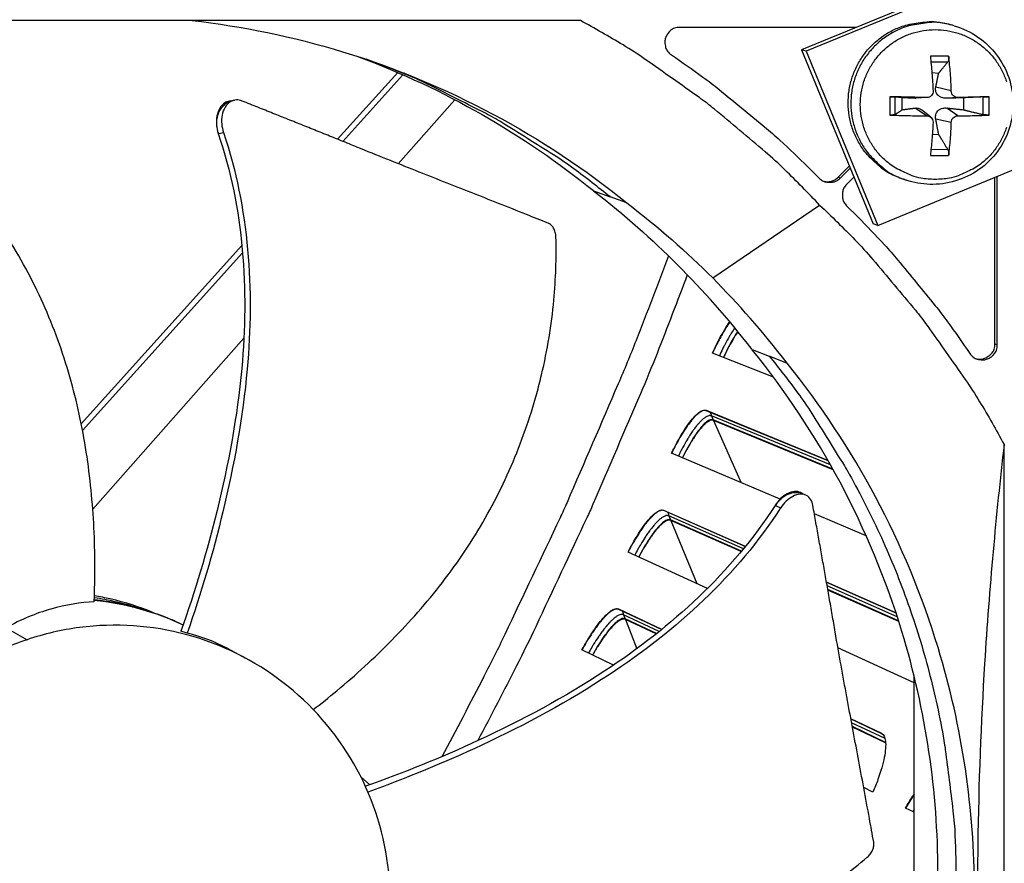
# Model space of a CAD drawing. Units: inches. Extents: x 2 to 86, y 1 to 67.
# Drawn here: x 28.5 to 30.7, y 16.1 to 18 of the extents above; entities that cross this region are included whole.
import ezdxf

# ---------------------------------------------------------------- set-up
doc = ezdxf.new("R2010")
doc.units = ezdxf.units.IN
doc.header["$LTSCALE"] = 4
doc.header["$MEASUREMENT"] = 0
for name, color, linetype in [('Fan', 84, 'Continuous'), ('Visible (ANSI)', 7, 'Continuous'), ('Visible Narrow (ANSI)', 7, 'Continuous')]:
    doc.layers.add(name, color=color, linetype=linetype)

msp = doc.modelspace()

# ---------------------------------------------------------------- linework, layer by layer
msp.add_circle((21.49895, 20.63028), 12.42785)
at = {"layer": 'Fan'}
for p, q in [((31.80158, 18.57419), (30.24346, 17.9339)), ((31.81359, 18.57179), (30.25366, 17.93077)), ((30.41391, 17.54078), (31.97385, 18.18181)), ((29.74782, 17.99967), (27.68824, 17.99967)), ((30.36617, 17.98433), (29.97061, 17.98433)), ((30.58542, 17.98795), (30.57923, 17.98975)), ((30.25366, 17.93077), (30.24346, 17.9339)), ((30.24346, 17.9339), (30.40353, 17.54437)), ((30.25366, 17.93077), (30.41391, 17.54078)), ((30.57286, 17.9197), (30.53189, 17.9197)), ((30.53314, 17.90747), (30.57116, 17.9072)), ((29.33858, 17.88324), (29.20378, 17.73373)), ((29.3502, 17.87819), (29.21562, 17.72893)), ((29.34131, 17.88627), (29.34129, 17.88625)), ((29.35329, 17.88162), (29.35326, 17.88159)), ((30.53528, 17.88318), (30.55066, 17.8819)), ((30.57861, 17.84201), (30.54399, 17.85005)), ((29.47318, 17.82961), (29.47324, 17.82968)), ((30.44124, 17.82905), (30.44124, 17.78808)), ((30.4531, 17.78913), (30.4531, 17.82858)), ((30.46859, 17.79983), (30.46859, 17.82672)), ((30.52302, 17.82701), (30.49763, 17.82541)), ((30.52447, 17.82703), (30.49967, 17.82543)), ((30.59361, 17.82701), (30.56863, 17.82541)), ((30.60584, 17.82672), (30.60584, 17.79983)), ((30.64978, 17.82858), (30.64978, 17.78913)), ((28.96981, 17.8208), (28.97284, 17.82135)), ((29.33979, 17.67893), (29.46665, 17.82223)), ((30.52302, 17.78642), (30.49763, 17.80369)), ((30.53267, 17.78316), (30.51206, 17.79946)), ((30.59361, 17.78642), (30.56863, 17.80369)), ((30.57861, 17.77142), (30.54399, 17.77905)), ((28.93642, 17.74636), (28.93736, 17.74654)), ((28.93736, 17.74654), (28.94814, 17.74861)), ((30.55066, 17.74465), (30.53621, 17.74336)), ((30.53189, 17.69742), (30.57286, 17.69742)), ((30.57116, 17.71051), (30.53328, 17.71021)), ((30.25739, 17.67189), (30.28243, 17.64686)), ((30.32509, 17.64854), (30.35035, 17.67379)), ((30.33007, 17.64686), (30.35228, 17.66908)), ((30.33007, 17.64686), (30.32509, 17.64854)), ((30.36058, 17.64888), (30.34432, 17.63261)), ((30.47783, 17.64208), (30.47172, 17.64411)), ((29.77676, 17.61846), (29.81445, 17.60457)), ((29.85157, 17.5913), (29.81445, 17.60457)), ((30.04423, 17.42307), (30.28386, 17.58641)), ((30.34432, 17.58497), (30.36934, 17.55994)), ((30.41391, 17.54078), (30.40353, 17.54437)), ((28.98924, 17.49577), (28.62932, 17.09656)), ((29.00003, 17.50774), (29.00001, 17.50771)), ((28.99073, 17.47949), (28.6322, 17.08182)), ((29.00167, 17.49162), (29.00164, 17.49159)), ((29.00657, 17.30252), (29.00658, 17.30253)), ((28.65514, 16.90554), (28.9937, 17.28798)), ((30.69712, 14.99079), (30.69712, 17.05036)), ((30.24142, 16.94245), (30.2481, 16.93918)), ((30.2481, 16.93918), (30.25355, 16.93652)), ((30.18417, 16.91387), (30.18515, 16.9134)), ((30.18515, 16.9134), (30.19638, 16.90806)), ((28.46133, 16.63964), (28.50788, 16.61304)), ((28.86671, 16.62726), (28.85282, 16.63207)), ((28.85282, 16.63207), (28.85282, 16.63207)), ((28.95762, 16.59319), (28.99765, 16.57157)), ((30.4955, 15.65209), (30.4955, 16.53172)), ((29.27612, 16.28821), (29.25537, 16.30691)), ((29.28779, 16.27768), (29.28779, 16.27769))]:
    msp.add_line(p, q, dxfattribs=at)
at = {"layer": 'Fan', "flags": 128}
for points in [[(30.28386, 17.58641, 0.0097053), (30.20618, 17.66523, 0.0179982), (30.16199, 17.70535, 0.0013957), (30.04818, 17.80091, 0.0097064), (30.03151, 17.81429, 0.0097546), (30.01429, 17.82703, 0.0014092), (29.89318, 17.91258, 0.0181136), (29.84342, 17.9449, 0.0097537), (29.74782, 17.99967)], [(30.47172, 17.64411, -0.0388121), (30.44036, 17.65731, -0.0596248), (30.42198, 17.66974, -0.018033), (30.394, 17.69581, -0.0388121), (30.38245, 17.70934, -0.0388121), (30.36774, 17.73323, -0.0388121), (30.3569, 17.75912, -0.0388121), (30.35018, 17.78636, -0.0388121), (30.34776, 17.81432, -0.0388121), (30.34969, 17.84231, -0.0388121), (30.35593, 17.86967, -0.0388121), (30.36631, 17.89574, -0.0388121), (30.3806, 17.91989, -0.0388121), (30.39845, 17.94154, -0.0388121), (30.41944, 17.96017, -0.0388121), (30.44305, 17.97533, -0.0388121), (30.46872, 17.98667, -0.0388121), (30.48591, 17.99125, -0.018033), (30.52373, 17.99685, -0.0596248), (30.54592, 17.99667, -0.0388121), (30.57923, 17.98975)], [(30.58542, 17.98795, 0.0388121), (30.55209, 17.99488, 0.0596248), (30.52988, 17.99506, 0.018033), (30.49203, 17.98946, 0.0388121), (30.47483, 17.98487, 0.0388121), (30.44914, 17.97353, 0.0388121), (30.42551, 17.95835, 0.0388121), (30.40452, 17.93971, 0.0388121), (30.38665, 17.91805, 0.0388121), (30.37235, 17.89388, 0.0388121), (30.36196, 17.86779, 0.0388121), (30.35572, 17.84042, 0.0388121), (30.35379, 17.8124, 0.0388121), (30.35621, 17.78443, 0.0388121), (30.36293, 17.75716, 0.0388121), (30.37378, 17.73126, 0.0388121), (30.3885, 17.70735, 0.0388121), (30.40006, 17.69382, 0.018033), (30.42806, 17.66773, 0.0596248), (30.44645, 17.65529, 0.0388121), (30.47783, 17.64208)], [(30.54269, 17.64388, -0.0392901), (30.51091, 17.64638, -0.0601953), (30.49086, 17.65208, -0.0184191), (30.45843, 17.66714, -0.0392901), (30.44411, 17.6759, -0.0392901), (30.4241, 17.693, -0.0392901), (30.40701, 17.71301, -0.0392901), (30.39326, 17.73544, -0.0392901), (30.38319, 17.75975, -0.0392901), (30.37705, 17.78534, -0.0392901), (30.37499, 17.81158, -0.0392901), (30.37705, 17.83781, -0.0392901), (30.38319, 17.8634, -0.0392901), (30.39326, 17.88771, -0.0392901), (30.40701, 17.91015, -0.0392901), (30.4241, 17.93016, -0.0392901), (30.44411, 17.94725, -0.0392901), (30.46655, 17.961, -0.0392901), (30.49086, 17.97107, -0.0392901), (30.51645, 17.97721, -0.0392901), (30.54269, 17.97928, -0.0392901), (30.56892, 17.97721, -0.0392901), (30.59451, 17.97107, -0.0392901), (30.61882, 17.961, -0.0392901), (30.64126, 17.94725, -0.0392901), (30.66127, 17.93016, -0.0392901), (30.67836, 17.91015, -0.0392901), (30.69211, 17.88771, -0.0392901), (30.70218, 17.8634, -0.0392901)], [(29.95163, 17.92281, -0.0073807), (30.02226, 17.87309, -0.0139397), (30.0585, 17.84519, -0.0008241), (30.10968, 17.80333, -0.0008258), (30.16062, 17.76138, -0.0139682), (30.19496, 17.73136, -0.0073882), (30.25739, 17.67189)], [(30.53189, 17.9197, -0.0031677), (30.53376, 17.90072, -0.0031677), (30.5354, 17.88171, -0.003304), (30.53684, 17.86187, -0.003304), (30.53802, 17.84201)], [(30.57861, 17.84201, 0.0074307), (30.578, 17.86188, 0.0074307), (30.57681, 17.88171, 0.0071406), (30.57511, 17.90074, 0.0071406), (30.57286, 17.9197)], [(29.81445, 17.60457, 0.0104308), (29.73342, 17.66738, 0.0192415), (29.68754, 17.69876, 0.0016031), (29.57156, 17.77121, 0.0104318), (29.55347, 17.78191, 0.0104827), (29.53491, 17.79187, 0.0016184), (29.41315, 17.85345, 0.0193624), (29.36283, 17.87631, 0.010482), (29.26754, 17.91289)], [(30.52302, 17.82701, 0.0004598), (30.50241, 17.82758, 0.0004598), (30.48179, 17.82811, 0.0004522), (30.46151, 17.8286, 0.0004522), (30.44124, 17.82905)], [(30.66352, 17.82905, 0.0001976), (30.64696, 17.82858, 0.0001976), (30.63041, 17.82811, 0.0002197), (30.61201, 17.82757, 0.0002197), (30.59361, 17.82701)], [(30.44124, 17.78808, 0.0033974), (30.46151, 17.78725, 0.0033974), (30.48179, 17.7867, 0.0034519), (30.5024, 17.78642, 0.0034519), (30.52302, 17.78642)], [(30.59361, 17.78642, 0.0045071), (30.61202, 17.78639, 0.0045071), (30.63041, 17.7867, 0.0040575), (30.64697, 17.78725, 0.0040575), (30.66352, 17.78808)], [(30.53802, 17.77142, -0.0038102), (30.53686, 17.75224, -0.0038102), (30.5354, 17.73309, -0.0035548), (30.53377, 17.71524, -0.0035548), (30.53189, 17.69742)], [(30.57286, 17.69742, 0.007653), (30.57511, 17.71523, 0.007653), (30.57681, 17.73309, 0.0081822), (30.57802, 17.75224, 0.0081822), (30.57861, 17.77142)], [(30.70218, 17.75975, -0.0392901), (30.69211, 17.73544, -0.0392901), (30.67836, 17.71301, -0.0392901), (30.66127, 17.693, -0.0392901), (30.64126, 17.6759, -0.0392901), (30.62695, 17.66714, -0.0184191), (30.59451, 17.65208, -0.0601953), (30.57446, 17.64638, -0.0392901), (30.54269, 17.64388)], [(30.28243, 17.64686, 0.065539), (30.29043, 17.64072, 0.0879413), (30.29753, 17.63814, 0.043202), (30.30625, 17.63739, 0.043202), (30.31497, 17.63814, 0.0879413), (30.32206, 17.64072, 0.065539), (30.33007, 17.64686)], [(30.29297, 17.63972, 0.0647658), (30.3016, 17.63868, 0.0647658), (30.3102, 17.63988, 0.0647658), (30.31821, 17.64324, 0.0647658), (30.32509, 17.64854)], [(30.34432, 17.63261, 0.065539), (30.33817, 17.62461, 0.0879413), (30.3356, 17.61751, 0.043202), (30.33484, 17.60879, 0.043202), (30.3356, 17.60007, 0.0879413), (30.33817, 17.59298, 0.065539), (30.34432, 17.58497)], [(30.28386, 17.58641, -0.0097053), (30.36268, 17.50872, -0.0179982), (30.40281, 17.46454, -0.0013957), (30.49837, 17.35072, -0.0097064), (30.51174, 17.33405, -0.0097546), (30.52449, 17.31684, -0.0014092), (30.61004, 17.19573, -0.0181136), (30.64236, 17.14596, -0.0097537), (30.69712, 17.05036)], [(30.36934, 17.55994, -0.0073882), (30.42882, 17.49751, -0.0139682), (30.45884, 17.46317, -0.0008258), (30.50079, 17.41223, -0.0008241), (30.54265, 17.36104, -0.0139397), (30.57055, 17.3248, -0.0073807), (30.62026, 17.25418)], [(30.17101, 17.24802, -0.0105518), (30.2345, 17.16606, -0.0194473), (30.26622, 17.1196, -0.001639), (30.33924, 17.00235, -0.0105528), (30.35013, 16.98386, -0.0106047), (30.38762, 16.91363, -0.0105888), (30.42215, 16.84176, -0.0106348), (30.45351, 16.7687, -0.010621), (30.48177, 16.69427, -0.0106596), (30.50678, 16.61889, -0.0106484), (30.52858, 16.54243, -0.0106785), (30.54707, 16.46526, -0.0106703), (30.56225, 16.38731, -0.0106909), (30.56547, 16.366, -0.0016801), (30.58255, 16.22998, -0.0197037), (30.58713, 16.17436, -0.0106893), (30.58933, 16.07154)], [(28.65867, 16.70268, -0.0142726), (28.7028, 16.69676, -0.0256342), (28.72705, 16.69151, -0.0029147), (28.76044, 16.68227, -0.0029147), (28.79372, 16.67263, -0.0256342), (28.81711, 16.66438, -0.0142726), (28.8578, 16.64627)]]:
    msp.add_lwpolyline(points, format="xyb", dxfattribs=at)
at = {"layer": 'Fan'}
for points, knots in [([(28.87775, 17.99963), (28.99056, 17.98692), (29.10354, 17.96378), (29.21482, 17.92983), (29.44969, 17.85816), (29.66636, 17.74127), (29.8517, 17.59147)], [-2.5157963, -2.5157963, -2.5157963, -2.5157963, -2.0638845, -2.0638845, -2.0638845, -1.1100546, -1.1100546, -1.1100546, -1.1100546]), ([(30.58542, 17.98795), (30.60426, 17.98248), (30.62245, 17.97385), (30.65443, 17.95178), (30.66869, 17.93817), (30.69197, 17.90757), (30.70127, 17.89019), (30.71381, 17.85383), (30.71717, 17.83438), (30.71759, 17.79585), (30.71463, 17.77629), (30.70276, 17.73953), (30.6937, 17.72188), (30.6707, 17.69073), (30.65646, 17.67684), (30.62468, 17.65457), (30.60676, 17.6459), (30.56956, 17.6348), (30.54983, 17.63222), (30.51264, 17.63331), (30.49473, 17.63647), (30.47783, 17.64208)], [0, 0, 0, 0, 0.1311031, 0.1311031, 0.2599028, 0.2599028, 0.389218, 0.389218, 0.5191956, 0.5191956, 0.649787, 0.649787, 0.7807262, 0.7807262, 0.9116497, 0.9116497, 1.0421957, 1.0421957, 1.1721075, 1.1721075, 1.291073, 1.291073, 1.291073, 1.291073]), ([(30.57286, 17.9197), (30.5729, 17.91939), (30.57294, 17.91907), (30.57307, 17.91767), (30.57312, 17.91628), (30.57304, 17.91397), (30.57291, 17.91262), (30.57256, 17.91056), (30.57228, 17.90948), (30.57176, 17.90813), (30.57146, 17.90757), (30.57116, 17.9072)], [0.021217555, 0.021217555, 0.021217555, 0.021217555, 0.02337439, 0.02337439, 0.03120768, 0.03120768, 0.039035293, 0.039035293, 0.046774096, 0.046774096, 0.053040273, 0.053040273, 0.053040273, 0.053040273]), ([(30.56863, 17.82541), (30.5656, 17.8253), (30.56245, 17.82569), (30.55779, 17.82699), (30.55578, 17.82777), (30.55207, 17.82983), (30.55037, 17.83111), (30.54766, 17.83382), (30.54646, 17.83544), (30.54471, 17.83884), (30.54415, 17.84063), (30.54341, 17.84472), (30.54346, 17.84744), (30.54399, 17.85005)], [0.234363821, 0.234363821, 0.234363821, 0.234363821, 0.253530826, 0.253530826, 0.266545561, 0.266545561, 0.279560296, 0.279560296, 0.29257503, 0.29257503, 0.305589765, 0.305589765, 0.32475677, 0.32475677, 0.32475677, 0.32475677]), ([(28.65848, 16.69771), (28.65993, 16.73518), (28.66106, 16.82792), (28.65098, 16.9793), (28.6214, 17.15019), (28.57785, 17.28915), (28.5309, 17.39587), (28.49012, 17.47315), (28.4519, 17.53481), (28.41902, 17.58218), (28.36752, 17.65125), (28.28733, 17.7406), (28.20903, 17.80798), (28.17171, 17.83653)], [-1.4531456, -1.4531456, -1.4531456, -1.4531456, -1.3231165, -1.1340998, -0.9450832, -0.7560665, -0.6615582, -0.5670499, -0.4725416, -0.4252874, -0.3780333, -0.1890166, -0.0274572, -0.0274572, -0.0274572, -0.0274572]), ([(30.44124, 17.82905), (30.44158, 17.82904), (30.44191, 17.82903), (30.44341, 17.829), (30.44484, 17.82896), (30.44715, 17.82888), (30.44845, 17.82883), (30.45037, 17.82875), (30.45133, 17.82871), (30.45245, 17.82864), (30.45286, 17.8286), (30.4531, 17.82858)], [0.021217555, 0.021217555, 0.021217555, 0.021217555, 0.02337439, 0.02337439, 0.03120768, 0.03120768, 0.039035293, 0.039035293, 0.046774096, 0.046774096, 0.053040273, 0.053040273, 0.053040273, 0.053040273]), ([(30.53802, 17.84201), (30.53812, 17.84018), (30.53786, 17.83822), (30.53655, 17.83459), (30.5355, 17.83291), (30.533, 17.83025), (30.5314, 17.82908), (30.52781, 17.82749), (30.52584, 17.82707), (30.52366, 17.827), (30.52334, 17.827), (30.52302, 17.82701)], [0, 0, 0, 0, 0.012351042, 0.012351042, 0.024702084, 0.024702084, 0.037028418, 0.037028418, 0.049354751, 0.049354751, 0.05144155, 0.05144155, 0.05144155, 0.05144155]), ([(30.59361, 17.82701), (30.59187, 17.82695), (30.58999, 17.82725), (30.58645, 17.82862), (30.58481, 17.82968), (30.58215, 17.83218), (30.58096, 17.83378), (30.57929, 17.83732), (30.5788, 17.83925), (30.57863, 17.84138), (30.57862, 17.8417), (30.57861, 17.84201)], [0, 0, 0, 0, 0.012351042, 0.012351042, 0.024702084, 0.024702084, 0.037028418, 0.037028418, 0.049354751, 0.049354751, 0.05144155, 0.05144155, 0.05144155, 0.05144155]), ([(30.64978, 17.82858), (30.65043, 17.8286), (30.65125, 17.82864), (30.65305, 17.82871), (30.65437, 17.82875), (30.6567, 17.82883), (30.65813, 17.82888), (30.66044, 17.82896), (30.66175, 17.829), (30.66298, 17.82903), (30.66325, 17.82904), (30.66352, 17.82905)], [0.071286723, 0.071286723, 0.071286723, 0.071286723, 0.077552899, 0.077552899, 0.085291702, 0.085291702, 0.093119315, 0.093119315, 0.100952605, 0.100952605, 0.10310944, 0.10310944, 0.10310944, 0.10310944]), ([(28.96108, 17.81923), (28.95751, 17.81859), (28.95412, 17.81725), (28.94659, 17.81246), (28.94277, 17.8084), (28.93671, 17.79817), (28.93451, 17.79211), (28.93213, 17.77915), (28.93182, 17.77247), (28.93295, 17.75922), (28.93428, 17.75279), (28.93636, 17.74656), (28.9364, 17.74646), (28.93642, 17.74636)], [0.05481787, 0.05481787, 0.05481787, 0.05481787, 0.09096137, 0.09096137, 0.14165474, 0.14165474, 0.19198398, 0.19198398, 0.23861806, 0.23861806, 0.28280997, 0.28280997, 0.28354557, 0.28354557, 0.28354557, 0.28354557]), ([(28.98984, 17.81937), (28.98557, 17.82108), (28.98128, 17.82188), (28.97202, 17.82165), (28.96719, 17.82018), (28.95844, 17.81466), (28.95461, 17.81061), (28.94853, 17.80041), (28.94632, 17.79436), (28.9439, 17.7814), (28.94359, 17.77472), (28.9447, 17.76146), (28.94602, 17.75503), (28.94809, 17.7488), (28.94813, 17.74871), (28.94814, 17.74861)], [-0.28327352, -0.28327352, -0.28327352, -0.28327352, -0.24230584, -0.24230584, -0.19243293, -0.19243293, -0.14176195, -0.14176195, -0.09145236, -0.09145236, -0.04483987, -0.04483987, -0.00068739, -0.00068739, 0, 0, 0, 0]), ([(29.67531, 17.54588), (29.65911, 17.55237), (29.64313, 17.55875), (29.62733, 17.56505), (29.60608, 17.57352), (29.58516, 17.58182), (29.56446, 17.59001), (29.54373, 17.59822), (29.52322, 17.60631), (29.50274, 17.61439), (29.48224, 17.62248), (29.46178, 17.63055), (29.44116, 17.63869), (29.42053, 17.64684), (29.39975, 17.65507), (29.37863, 17.66346), (29.35749, 17.67186), (29.33601, 17.68043), (29.31409, 17.68921), (29.29215, 17.698), (29.26978, 17.707), (29.24678, 17.71631), (29.23527, 17.72096), (29.22361, 17.72569), (29.21195, 17.73041), (29.20029, 17.73514), (29.18865, 17.73985), (29.1772, 17.74446), (29.16575, 17.74906), (29.15451, 17.75356), (29.14327, 17.75806), (29.13203, 17.76255), (29.12079, 17.76704), (29.10955, 17.77153), (29.0983, 17.77603), (29.08704, 17.78053), (29.07577, 17.78504), (29.0645, 17.78954), (29.05322, 17.79405), (29.04194, 17.79856), (29.03065, 17.80307), (29.01936, 17.80758), (29.00807, 17.81209), (29.00199, 17.81452), (28.99592, 17.81694), (28.98984, 17.81937)], [-0.91723667, -0.91723667, -0.91723667, -0.91723667, -0.85914706, -0.85914706, -0.85914706, -0.78104279, -0.78104279, -0.78104279, -0.70293851, -0.70293851, -0.70293851, -0.62483423, -0.62483423, -0.62483423, -0.54672995, -0.54672995, -0.54672995, -0.46862568, -0.46862568, -0.46862568, -0.3905214, -0.3905214, -0.3905214, -0.35146926, -0.35146926, -0.35146926, -0.31241712, -0.31241712, -0.31241712, -0.27336498, -0.27336498, -0.27336498, -0.23431284, -0.23431284, -0.23431284, -0.19526071, -0.19526071, -0.19526071, -0.15620857, -0.15620857, -0.15620857, -0.11715643, -0.11715643, -0.11715643, -0.09615487, -0.09615487, -0.09615487, -0.09615487]), ([(30.4531, 17.78913), (30.45286, 17.78897), (30.45245, 17.78881), (30.45133, 17.78853), (30.45037, 17.78837), (30.44845, 17.78816), (30.44715, 17.78808), (30.44484, 17.788), (30.44341, 17.788), (30.44191, 17.78805), (30.44158, 17.78806), (30.44124, 17.78808)], [0.071286723, 0.071286723, 0.071286723, 0.071286723, 0.077552899, 0.077552899, 0.085291702, 0.085291702, 0.093119315, 0.093119315, 0.100952605, 0.100952605, 0.10310944, 0.10310944, 0.10310944, 0.10310944]), ([(30.49763, 17.80369), (30.50001, 17.804), (30.50251, 17.80382), (30.50631, 17.80278), (30.50798, 17.80211), (30.51044, 17.80066), (30.51127, 17.80008), (30.51206, 17.79946)], [0.234363821, 0.234363821, 0.234363821, 0.234363821, 0.253530826, 0.253530826, 0.266545561, 0.266545561, 0.273292278, 0.273292278, 0.273292278, 0.273292278]), ([(30.52302, 17.78642), (30.52489, 17.78643), (30.52689, 17.7861), (30.53058, 17.78469), (30.53227, 17.78361), (30.53494, 17.7811), (30.53609, 17.77951), (30.53764, 17.77602), (30.53802, 17.77412), (30.53805, 17.77203), (30.53804, 17.77172), (30.53802, 17.77142)], [0, 0, 0, 0, 0.012351042, 0.012351042, 0.024702084, 0.024702084, 0.037028418, 0.037028418, 0.049354751, 0.049354751, 0.05144155, 0.05144155, 0.05144155, 0.05144155]), ([(30.54399, 17.77905), (30.54346, 17.78186), (30.54341, 17.78478), (30.54415, 17.78914), (30.54471, 17.79104), (30.54646, 17.79458), (30.54766, 17.79624), (30.55037, 17.79896), (30.55207, 17.8002), (30.55578, 17.80211), (30.55779, 17.80278), (30.56245, 17.80382), (30.5656, 17.804), (30.56863, 17.80369)], [0.234363821, 0.234363821, 0.234363821, 0.234363821, 0.253530826, 0.253530826, 0.266545561, 0.266545561, 0.279560296, 0.279560296, 0.29257503, 0.29257503, 0.305589765, 0.305589765, 0.32475677, 0.32475677, 0.32475677, 0.32475677]), ([(30.57861, 17.77142), (30.57864, 17.7732), (30.57902, 17.77513), (30.58048, 17.77872), (30.58158, 17.78038), (30.58408, 17.78304), (30.58566, 17.78421), (30.58911, 17.78584), (30.59098, 17.7863), (30.59302, 17.78642), (30.59331, 17.78642), (30.59361, 17.78642)], [0, 0, 0, 0, 0.012351042, 0.012351042, 0.024702084, 0.024702084, 0.037028418, 0.037028418, 0.049354751, 0.049354751, 0.05144155, 0.05144155, 0.05144155, 0.05144155]), ([(30.66352, 17.78808), (30.66325, 17.78806), (30.66298, 17.78805), (30.66175, 17.788), (30.66044, 17.788), (30.65813, 17.78808), (30.6567, 17.78816), (30.65437, 17.78837), (30.65305, 17.78853), (30.65125, 17.78881), (30.65043, 17.78897), (30.64978, 17.78913)], [0.021217555, 0.021217555, 0.021217555, 0.021217555, 0.02337439, 0.02337439, 0.03120768, 0.03120768, 0.039035293, 0.039035293, 0.046774096, 0.046774096, 0.053040273, 0.053040273, 0.053040273, 0.053040273]), ([(28.93642, 17.74636), (28.99339, 17.57857), (29.00518, 17.39653), (28.97896, 17.11312), (28.95929, 17.0068), (28.91141, 16.81096), (28.88417, 16.72077), (28.85282, 16.63207)], [0.1009732, 0.1009732, 0.1009732, 0.1009732, 0.5799098, 0.5799098, 0.8698647, 0.8698647, 1.1232946, 1.1232946, 1.1232946, 1.1232946]), ([(28.94814, 17.74861), (29.00521, 17.57955), (29.01723, 17.39648), (28.99144, 17.11132), (28.97192, 17.00444), (28.92458, 16.80741), (28.89766, 16.71661), (28.86671, 16.62726)], [0.1003886, 0.1003886, 0.1003886, 0.1003886, 0.5799098, 0.5799098, 0.8698647, 0.8698647, 1.1234682, 1.1234682, 1.1234682, 1.1234682]), ([(30.57116, 17.71051), (30.57146, 17.71001), (30.57176, 17.70932), (30.57228, 17.70776), (30.57256, 17.70656), (30.57291, 17.70437), (30.57304, 17.70299), (30.57312, 17.70068), (30.57307, 17.69933), (30.57294, 17.69801), (30.5729, 17.69771), (30.57286, 17.69742)], [0.071286723, 0.071286723, 0.071286723, 0.071286723, 0.077552899, 0.077552899, 0.085291702, 0.085291702, 0.093119315, 0.093119315, 0.100952605, 0.100952605, 0.10310944, 0.10310944, 0.10310944, 0.10310944]), ([(29.14933, 16.45643), (29.16695, 16.47004), (29.22739, 16.51839), (29.32718, 16.6096), (29.44137, 16.73867), (29.52208, 16.85887), (29.57559, 16.96172), (29.61008, 17.04148), (29.63404, 17.10954), (29.65025, 17.16459), (29.67165, 17.24761), (29.69091, 17.36564), (29.69422, 17.46852), (29.69299, 17.51532)], [-1.3999431, -1.3999431, -1.3999431, -1.3999431, -1.3231165, -1.1340998, -0.9450832, -0.7560665, -0.6615582, -0.5670499, -0.4725416, -0.4252874, -0.3780333, -0.1890166, -0.0274572, -0.0274572, -0.0274572, -0.0274572]), ([(30.54883, 16.09191), (30.54878, 16.271), (30.52239, 16.45351), (30.46805, 16.63161), (30.39706, 16.86427), (30.2813, 17.07889), (30.13294, 17.26252)], [-2.7936965, -2.7936965, -2.7936965, -2.7936965, -2.0638845, -2.0638845, -2.0638845, -1.1105515, -1.1105515, -1.1105515, -1.1105515]), ([(30.6306, 16.05099), (30.63055, 16.2317), (30.60392, 16.41585), (30.54909, 16.59556), (30.47742, 16.83043), (30.36053, 17.0471), (30.21073, 17.23244)], [-2.7936965, -2.7936965, -2.7936965, -2.7936965, -2.0638845, -2.0638845, -2.0638845, -1.1100546, -1.1100546, -1.1100546, -1.1100546]), ([(30.69712, 17.05036), (30.67919, 16.89341), (30.66397, 16.7297), (30.64522, 16.42693), (30.63995, 16.29175), (30.63796, 16.13232), (30.63779, 16.11255), (30.63764, 16.08468), (30.63761, 16.07661), (30.63759, 16.06539), (30.63758, 16.06224), (30.63758, 16.05618), (30.63758, 16.05327), (30.63758, 16.05035)], [0, 0, 0, 0, 1.2260763, 1.2260763, 2.1853511, 2.1853511, 2.3207923, 2.3207923, 2.3759229, 2.3759229, 2.3973728, 2.3973728, 2.4172545, 2.4172545, 2.4172545, 2.4172545]), ([(30.24142, 16.94245), (30.23736, 16.94443), (30.23271, 16.94526), (30.22249, 16.94448), (30.21698, 16.94279), (30.2063, 16.93716), (30.20124, 16.93345), (30.192, 16.92457), (30.18789, 16.91958), (30.18429, 16.91405), (30.18423, 16.91396), (30.18416, 16.91387)], [0.09290291, 0.09290291, 0.09290291, 0.09290291, 0.14165474, 0.14165474, 0.19198398, 0.19198398, 0.23861806, 0.23861806, 0.28280997, 0.28280997, 0.28354557, 0.28354557, 0.28354557, 0.28354557]), ([(30.26866, 16.91397), (30.26782, 16.91867), (30.26632, 16.92287), (30.26165, 16.93076), (30.25823, 16.93408), (30.24996, 16.93841), (30.24515, 16.93934), (30.23474, 16.93858), (30.22923, 16.93691), (30.21855, 16.9313), (30.21348, 16.9276), (30.20423, 16.91873), (30.20012, 16.91375), (30.19651, 16.90822), (30.19646, 16.90814), (30.19638, 16.90806)], [-0.28327352, -0.28327352, -0.28327352, -0.28327352, -0.24230584, -0.24230584, -0.19243293, -0.19243293, -0.14176195, -0.14176195, -0.09145236, -0.09145236, -0.04483987, -0.04483987, -0.00068739, -0.00068739, 0, 0, 0, 0]), ([(30.18416, 16.91387), (30.08753, 16.76411), (29.95164, 16.64082), (29.71231, 16.48374), (29.61635, 16.43249), (29.43585, 16.34877), (29.35164, 16.31481), (29.26608, 16.28465)], [0.1009732, 0.1009732, 0.1009732, 0.1009732, 0.5799098, 0.5799098, 0.8698647, 0.8698647, 1.1125051, 1.1125051, 1.1125051, 1.1125051]), ([(30.19638, 16.90806), (30.0989, 16.75749), (29.96233, 16.63337), (29.72185, 16.47484), (29.62552, 16.42309), (29.44365, 16.33784), (29.35839, 16.30299), (29.27174, 16.27188)], [0.1003886, 0.1003886, 0.1003886, 0.1003886, 0.5799098, 0.5799098, 0.8698647, 0.8698647, 1.1146326, 1.1146326, 1.1146326, 1.1146326]), ([(30.40499, 16.15964), (30.4018, 16.17749), (30.39863, 16.19508), (30.39546, 16.21245), (30.39121, 16.23582), (30.38697, 16.25879), (30.38275, 16.2815), (30.37852, 16.30423), (30.3743, 16.3267), (30.37009, 16.34914), (30.36587, 16.37159), (30.36165, 16.394), (30.35742, 16.4166), (30.35318, 16.43921), (30.34894, 16.46201), (30.34467, 16.4852), (30.3404, 16.50842), (30.3361, 16.53204), (30.33177, 16.55618), (30.32744, 16.58035), (30.32307, 16.60503), (30.31866, 16.63046), (30.31646, 16.64318), (30.31424, 16.65609), (30.31202, 16.66899), (30.3098, 16.68189), (30.30758, 16.69478), (30.30537, 16.70742), (30.30315, 16.72007), (30.30095, 16.73247), (30.29875, 16.74485), (30.29655, 16.75725), (30.29434, 16.76963), (30.29214, 16.78202), (30.28993, 16.79442), (30.28772, 16.80684), (30.28551, 16.81926), (30.2833, 16.83168), (30.28109, 16.84411), (30.27888, 16.85655), (30.27667, 16.86899), (30.27445, 16.88143), (30.27224, 16.89388), (30.27104, 16.90057), (30.26985, 16.90727), (30.26866, 16.91397)], [-0.91723667, -0.91723667, -0.91723667, -0.91723667, -0.85914706, -0.85914706, -0.85914706, -0.78104279, -0.78104279, -0.78104279, -0.70293851, -0.70293851, -0.70293851, -0.62483423, -0.62483423, -0.62483423, -0.54672995, -0.54672995, -0.54672995, -0.46862568, -0.46862568, -0.46862568, -0.3905214, -0.3905214, -0.3905214, -0.35146926, -0.35146926, -0.35146926, -0.31241712, -0.31241712, -0.31241712, -0.27336498, -0.27336498, -0.27336498, -0.23431284, -0.23431284, -0.23431284, -0.19526071, -0.19526071, -0.19526071, -0.15620857, -0.15620857, -0.15620857, -0.11715643, -0.11715643, -0.11715643, -0.09615487, -0.09615487, -0.09615487, -0.09615487]), ([(28.75521, 16.68458), (28.73887, 16.68978), (28.72233, 16.69428), (28.69013, 16.70159), (28.67448, 16.7045), (28.65881, 16.70679)], [6.05607859, 6.05607859, 6.05607859, 6.05607859, 6.11888306, 6.11888306, 6.17766004, 6.17766004, 6.17766004, 6.17766004]), ([(28.79137, 16.67344), (28.75991, 16.6864), (28.72736, 16.69671), (28.68263, 16.70687), (28.6708, 16.70919), (28.65895, 16.71115)], [5.99429986, 5.99429986, 5.99429986, 5.99429986, 6.11888306, 6.11888306, 6.1634297, 6.1634297, 6.1634297, 6.1634297]), ([(28.65848, 16.69771), (28.6277, 16.69628), (28.59486, 16.69118), (28.52769, 16.672), (28.49396, 16.65809), (28.46133, 16.63964)], [-0.85548447, -0.85548447, -0.85548447, -0.85548447, -0.42820053, -0.42820053, 0, 0, 0, 0]), ([(28.90225, 15.44463), (28.97874, 15.47038), (29.04999, 15.51147), (29.1108, 15.56455), (29.17161, 15.61762), (29.22174, 15.68284), (29.25758, 15.75516), (29.29343, 15.82749), (29.31485, 15.9069), (29.32027, 15.98744), (29.32569, 16.06798), (29.31509, 16.14954), (29.28929, 16.22603), (29.2635, 16.30252), (29.22243, 16.37378), (29.16935, 16.43459), (29.11628, 16.49539), (29.05103, 16.5455), (28.97873, 16.58137), (28.90643, 16.61724), (28.82697, 16.63857), (28.74645, 16.64403), (28.70619, 16.64676), (28.66566, 16.64546), (28.62564, 16.64026), (28.58562, 16.63505), (28.54611, 16.62594), (28.50788, 16.61304)], [-1.7279776, -1.7279776, -1.7279776, -1.7279776, -1.5119922, -1.5119922, -1.5119922, -1.2959933, -1.2959933, -1.2959933, -1.0799934, -1.0799934, -1.0799934, -0.8639995, -0.8639995, -0.8639995, -0.6480027, -0.6480027, -0.6480027, -0.4320029, -0.4320029, -0.4320029, -0.2160014, -0.2160014, -0.2160014, -0.1080006, -0.1080006, -0.1080006, 0, 0, 0, 0]), ([(28.50788, 16.61304), (28.46964, 16.60014), (28.43268, 16.58345), (28.3977, 16.56333), (28.36272, 16.54321), (28.32973, 16.51965), (28.29931, 16.49312), (28.23848, 16.44006), (28.18839, 16.37481), (28.15252, 16.30251), (28.11664, 16.2302), (28.09533, 16.15077), (28.08984, 16.07022), (28.08436, 15.98968), (28.09515, 15.90819), (28.12076, 15.83158), (28.17199, 15.67836), (28.28627, 15.5475), (28.43127, 15.47618), (28.50377, 15.44052), (28.58311, 15.41908), (28.66364, 15.41363), (28.74419, 15.40817), (28.82575, 15.41886), (28.90225, 15.44463)], [-3.4559822, -3.4559822, -3.4559822, -3.4559822, -3.3479827, -3.3479827, -3.3479827, -3.2399822, -3.2399822, -3.2399822, -3.0239844, -3.0239844, -3.0239844, -2.8079855, -2.8079855, -2.8079855, -2.591986, -2.591986, -2.591986, -2.1599812, -2.1599812, -2.1599812, -1.94399, -1.94399, -1.94399, -1.7279776, -1.7279776, -1.7279776, -1.7279776])]:
    msp.add_open_spline(points, degree=3, knots=knots, dxfattribs=at)
for points in [[(29.25066, 17.91847), (29.4431, 17.84693), (29.62115, 17.7445), (29.77689, 17.61862)], [(28.96108, 17.81923), (28.96399, 17.81975), (28.9669, 17.82028), (28.96981, 17.8208)], [(30.49967, 17.82543), (30.49899, 17.82539), (30.49831, 17.82538), (30.49763, 17.82541)], [(29.77742, 17.61821), (29.84781, 17.56353), (29.9081, 17.50992), (29.96497, 17.45276)], [(29.8517, 17.59147), (29.92375, 17.53586), (29.98575, 17.48126), (30.04423, 17.42307)], [(30.1327, 17.26281), (30.07734, 17.33397), (30.02292, 17.3951), (29.96497, 17.45276)], [(30.21073, 17.23244), (30.15567, 17.30393), (30.10177, 17.36524), (30.04423, 17.42307)], [(28.65862, 16.70138), (28.72749, 16.69449), (28.79516, 16.6757), (28.85775, 16.64613)], [(28.65868, 16.70296), (28.69615, 16.699), (28.73333, 16.69138), (28.76922, 16.68053)], [(28.75623, 16.68426), (28.75608, 16.68431), (28.75593, 16.68435), (28.75579, 16.6844)], [(28.77231, 16.67887), (28.77227, 16.67888), (28.77223, 16.6789), (28.7722, 16.67891)], [(28.95763, 16.59318), (28.92889, 16.60869), (28.89829, 16.62015), (28.86671, 16.62726)]]:
    msp.add_open_spline(points, degree=3, dxfattribs=at)
for points, weights in [([(30.55066, 17.8819), (30.55909, 17.8923), (30.57116, 17.9072)], [1, 1.0179539845, 1.00365917713]), ([(30.54399, 17.85005), (30.54628, 17.86106), (30.55066, 17.8819)], [1.73210935317, 1.3854145754, 1]), ([(30.46859, 17.82672), (30.46222, 17.82749), (30.4531, 17.82858)], [1, 1.01795398464, 1.00365917716]), ([(30.49763, 17.82541), (30.48758, 17.82586), (30.46859, 17.82672)], [1.73210935317, 1.3854145754, 1]), ([(30.60584, 17.82672), (30.58148, 17.82586), (30.56863, 17.82541)], [1, 1.38541457538, 1.73210935313]), ([(30.64978, 17.82858), (30.6239, 17.82749), (30.60584, 17.82672)], [1.00365915768, 1.0179538839, 1]), ([(28.93736, 17.74654), (28.91307, 17.8106), (28.96981, 17.8208)], [1, 0.573300129455, 0.817891521778]), ([(30.4531, 17.78913), (30.46222, 17.79543), (30.46859, 17.79983)], [1.00365915768, 1.0179538839, 1]), ([(30.46859, 17.79983), (30.48758, 17.80236), (30.49763, 17.80369)], [1, 1.38541457538, 1.73210935313]), ([(30.56863, 17.80369), (30.58148, 17.80236), (30.60584, 17.79983)], [1.73210935317, 1.3854145754, 1]), ([(30.60584, 17.79983), (30.6239, 17.79543), (30.64978, 17.78913)], [1, 1.01795398464, 1.00365917716]), ([(30.55066, 17.74465), (30.54628, 17.76716), (30.54399, 17.77905)], [1, 1.38541457538, 1.73210935313]), ([(30.57116, 17.71051), (30.55909, 17.73062), (30.55066, 17.74465)], [1.00365917108, 1.01795395321, 1]), ([(30.18515, 16.9134), (30.21104, 16.95729), (30.2481, 16.93918)], [1, 0.642702147856, 0.756085421451])]:
    msp.add_rational_spline(points, weights, degree=2, dxfattribs=at)
at = {"layer": 'Visible (ANSI)'}
for p, q in [((30.68179, 17.27316), (30.68179, 17.65086)), ((30.67661, 17.27505), (30.67661, 17.64874)), ((30.18028, 17.20106), (30.04383, 17.25484)), ((30.13254, 17.26268), (30.17101, 17.24802)), ((30.21056, 17.23231), (30.17101, 17.24802)), ((30.17236, 17.24748), (30.17235, 17.2475)), ((30.02901, 17.12645), (30.30243, 17.0144)), ((30.30244, 17.01437), (30.0302, 17.12594)), ((30.31329, 16.99518), (30.04541, 17.1054)), ((30.31411, 16.99369), (30.04602, 17.10405)), ((30.19508, 16.92749), (29.95207, 17.03073)), ((29.93388, 16.90278), (30.1174, 16.82187)), ((30.11739, 16.82185), (29.93507, 16.90223)), ((30.10851, 16.81103), (29.94973, 16.8813)), ((30.10782, 16.81019), (29.9503, 16.87993)), ((30.38814, 16.84547), (30.27208, 16.89478)), ((30.03245, 16.7279), (29.85446, 16.8091)), ((30.29932, 16.74167), (30.45486, 16.67309)), ((30.45487, 16.67306), (30.29932, 16.74164)), ((30.46069, 16.65516), (30.30222, 16.7253)), ((30.46113, 16.65377), (30.30244, 16.72403)), ((30.04489, 16.72223), (30.04487, 16.72224)), ((29.83291, 16.68167), (29.92989, 16.63584)), ((29.92987, 16.63582), (29.83408, 16.6811)), ((29.9183, 16.62653), (29.84819, 16.65979)), ((29.9174, 16.62581), (29.84873, 16.6584)), ((29.93005, 16.61981), (29.93002, 16.61982)), ((29.93095, 16.62053), (29.93092, 16.62054)), ((29.94249, 16.62986), (29.94246, 16.62987)), ((29.94248, 16.62989), (29.94251, 16.62987)), ((30.4955, 16.51664), (30.32496, 16.59445)), ((29.82161, 16.55567), (29.75106, 16.59012)), ((30.5713, 16.51666), (30.5713, 16.51661)), ((30.3539, 16.43543), (30.42268, 16.40292)), ((30.42329, 16.40261), (30.3539, 16.4354)), ((30.43167, 16.38299), (30.35709, 16.41837)), ((30.43174, 16.38174), (30.35733, 16.41705)), ((29.50812, 16.36815), (29.50812, 16.36814)), ((30.61181, 16.31353), (30.61191, 16.31348)), ((30.61191, 16.31345), (30.61181, 16.3135)), ((30.61427, 16.29636), (30.61416, 16.29641)), ((30.61445, 16.29504), (30.61434, 16.29509)), ((30.4033, 16.27158), (30.38272, 16.28163)), ((30.4955, 16.26718), (30.47659, 16.23578)), ((30.4955, 16.22655), (30.47652, 16.23582)), ((30.62724, 16.16221), (30.62707, 16.16229))]:
    msp.add_line(p, q, dxfattribs=at)
at = {"layer": 'Visible (ANSI)', "flags": 128}
for points in [[(29.97061, 17.98433, 0.0796369), (29.95883, 17.98244, 0.1007245), (29.95061, 17.97775, 0.0586195), (29.94242, 17.96867, 0.0796369), (29.93842, 17.96057, 0.0796369), (29.93716, 17.95163, 0.0586195), (29.93881, 17.93952, 0.1007245), (29.94296, 17.93101, 0.0796369), (29.95163, 17.92281)], [(29.98733, 17.43015, -0.0039327), (29.91947, 17.25396, -0.0076256), (29.88238, 17.16393, -0.0002398), (29.77573, 16.91619, -0.0039327), (29.7691, 16.90114, -0.0039327), (29.76224, 16.88619, -0.0002398), (29.64762, 16.64204, -0.0076256), (29.60485, 16.55456, -0.0039327), (29.51804, 16.38689)], [(30.0829, 17.32439, 0.0085365), (30.07399, 17.3114, 0.0171524), (30.0699, 17.30472, 0.0011526), (30.06399, 17.29424, 0.0009272), (30.0567, 17.28118, 0.0137785), (30.05187, 17.27189, 0.007657), (30.0439, 17.25482)], [(30.10073, 17.30282, 0.0076746), (30.09337, 17.29183, 0.0153852), (30.08996, 17.28619, 0.0009285), (30.08504, 17.2774, 0.0007647), (30.07909, 17.26672, 0.0126565), (30.07515, 17.25914, 0.0069644), (30.06851, 17.24511)], [(30.63387, 17.24262, 0.076972), (30.64537, 17.24124, 0.0983898), (30.65422, 17.24332, 0.0556241), (30.66303, 17.24857, 0.0556241), (30.67045, 17.25563, 0.0983898), (30.67484, 17.2636, 0.076972), (30.67661, 17.27505)], [(30.62026, 17.25418, 0.0796369), (30.62846, 17.24551, 0.1007245), (30.63697, 17.24136, 0.0586195), (30.64909, 17.2397, 0.0796369), (30.65803, 17.24097, 0.0796369), (30.66613, 17.24496, 0.0586195), (30.6752, 17.25315, 0.1007245), (30.6799, 17.26138, 0.0796369), (30.68179, 17.27316)], [(30.0302, 17.12594, 0.050846), (30.02612, 17.12654, 0.0906474), (30.02381, 17.12622, 0.0301065), (30.01897, 17.1243, 0.0443423), (30.01591, 17.12252, 0.0185922), (30.01056, 17.11843, 0.0243078), (30.00674, 17.11496, 0.0116466), (30.00088, 17.1088, 0.0149452), (29.99657, 17.10377, 0.0085579), (29.9905, 17.09595, 0.0103065), (29.9857, 17.08927, 0.0068421), (29.97958, 17.0801, 0.0078075), (29.97445, 17.07191, 0.0058455), (29.97343, 17.07017, 0.0005706), (29.96316, 17.05219, 0.0111143), (29.95912, 17.04473, 0.00602), (29.95214, 17.0307)], [(30.04602, 17.10405, 0.0507657), (30.04239, 17.1046, 0.0901516), (30.04033, 17.10434, 0.0298893), (30.03601, 17.10267, 0.044429), (30.03331, 17.10113, 0.0188461), (30.02856, 17.09758, 0.0245096), (30.02516, 17.09453, 0.0117874), (30.01996, 17.08915, 0.0150965), (30.01613, 17.08473, 0.0086376), (30.01073, 17.07787, 0.0104046), (30.00646, 17.07201, 0.0068838), (30.00101, 17.06394, 0.0078653), (29.99645, 17.05674, 0.0058574), (29.99553, 17.0552, 0.0005726), (29.98636, 17.03936, 0.0111228), (29.98275, 17.03275, 0.0060324), (29.9765, 17.02035)], [(29.93507, 16.90223, 0.050846), (29.931, 16.90294, 0.0906474), (29.92869, 16.90268, 0.0301065), (29.9238, 16.90089, 0.0443423), (29.92069, 16.89919, 0.0185922), (29.91523, 16.89524, 0.0243078), (29.91133, 16.89187, 0.0116466), (29.9053, 16.88587, 0.0149452), (29.90086, 16.88095, 0.0085579), (29.89459, 16.87329, 0.0103065), (29.88962, 16.86674, 0.0068421), (29.88326, 16.85774, 0.0078075), (29.87791, 16.84968, 0.0058455), (29.87684, 16.84797, 0.0005706), (29.8661, 16.83027, 0.0111143), (29.86187, 16.82291, 0.00602), (29.85453, 16.80907)], [(29.9503, 16.87993, 0.0507657), (29.94669, 16.88058, 0.0901516), (29.94462, 16.88037, 0.0298893), (29.94026, 16.87882, 0.044429), (29.93752, 16.87735, 0.0188461), (29.93268, 16.87392, 0.0245096), (29.9292, 16.87097, 0.0117874), (29.92386, 16.86572, 0.0150965), (29.91991, 16.86141, 0.0086376), (29.91433, 16.85469, 0.0104046), (29.90992, 16.84894, 0.0068838), (29.90425, 16.84102, 0.0078653), (29.8995, 16.83394, 0.0058574), (29.89855, 16.83243, 0.0005726), (29.88897, 16.81683, 0.0111228), (29.88518, 16.81032, 0.0060324), (29.8786, 16.79809)], [(29.83408, 16.6811, 0.050846), (29.83004, 16.68191, 0.0906474), (29.82772, 16.68171, 0.0301065), (29.82278, 16.68005, 0.0443423), (29.81963, 16.67844, 0.0185922), (29.81407, 16.67463, 0.0243078), (29.81008, 16.67137, 0.0116466), (29.8039, 16.66552, 0.0149452), (29.79933, 16.66072, 0.0085579), (29.79285, 16.65323, 0.0103065), (29.78771, 16.64682, 0.0068421), (29.78112, 16.63798, 0.0078075), (29.77557, 16.63007, 0.0058455), (29.77445, 16.62838, 0.0005706), (29.76325, 16.61097, 0.0111143), (29.75883, 16.60373, 0.00602), (29.75112, 16.59009)], [(29.84873, 16.6584, 0.0507657), (29.84513, 16.65915, 0.0901516), (29.84306, 16.65899, 0.0298893), (29.83866, 16.65756, 0.044429), (29.83588, 16.65616, 0.0188461), (29.83095, 16.65286, 0.0245096), (29.8274, 16.65, 0.0117874), (29.82192, 16.64489, 0.0150965), (29.81786, 16.64069, 0.0086376), (29.81211, 16.63412, 0.0104046), (29.80754, 16.62849, 0.0068838), (29.80167, 16.62072, 0.0078653), (29.79674, 16.61377, 0.0058574), (29.79574, 16.61228, 0.0005726), (29.78575, 16.59694, 0.0111228), (29.78179, 16.59053, 0.0060324), (29.7749, 16.57848)]]:
    msp.add_lwpolyline(points, format="xyb", dxfattribs=at)
at = {"layer": 'Visible (ANSI)'}
for radius in [12.46875, 12.44375, 12.375, 12.35]:
    msp.add_arc((21.49889, 20.70543), radius, 183.009174, 182.909174, dxfattribs=at)
msp.add_open_spline([(29.67338, 17.71934), (29.6748, 17.71837), (29.67621, 17.7174), (29.67763, 17.71643)], degree=3, dxfattribs=at)
for points, knots in [([(29.69299, 17.51532), (29.69289, 17.5187), (29.69242, 17.52204), (29.69068, 17.52857), (29.68939, 17.5317), (29.68615, 17.53727), (29.68421, 17.53967), (29.67996, 17.54349), (29.67769, 17.54492), (29.67531, 17.54588)], [-0.095613755, -0.095613755, -0.095613755, -0.095613755, -0.072336558, -0.072336558, -0.04779483, -0.04779483, -0.023372061, -0.023372061, 0, 0, 0, 0]), ([(30.04383, 17.25484), (30.04771, 17.2635), (30.05178, 17.27204), (30.06407, 17.29619), (30.07247, 17.31049), (30.0808, 17.32264), (30.08162, 17.3238), (30.08243, 17.32494)], [-0.52814228, -0.52814228, -0.52814228, -0.52814228, -0.45208978, -0.45208978, -0.30139257, -0.30139257, -0.28505353, -0.28505353, -0.28505353, -0.28505353]), ([(30.10025, 17.30341), (30.10022, 17.30337), (30.10019, 17.30333), (30.09333, 17.29329), (30.0857, 17.28026), (30.07493, 17.25908), (30.07162, 17.25216), (30.06843, 17.24514)], [0.27405415, 0.27405415, 0.27405415, 0.27405415, 0.2745923, 0.2745923, 0.41113428, 0.41113428, 0.47287941, 0.47287941, 0.47287941, 0.47287941]), ([(29.95207, 17.03073), (29.95618, 17.03928), (29.96048, 17.04771), (29.9734, 17.07153), (29.98217, 17.08561), (29.99778, 17.10712), (30.00566, 17.116), (30.01925, 17.1265), (30.02495, 17.12812), (30.02901, 17.12645)], [-0.52814228, -0.52814228, -0.52814228, -0.52814228, -0.45208978, -0.45208978, -0.30139257, -0.30139257, -0.15069629, -0.15069629, 0, 0, 0, 0]), ([(30.04541, 17.1054), (30.04171, 17.10693), (30.03649, 17.10542), (30.02404, 17.09574), (30.01681, 17.08757), (30.00257, 17.06786), (29.9946, 17.05504), (29.98328, 17.03414), (29.97979, 17.02731), (29.97642, 17.02038)], [0, 0, 0, 0, 0.13729615, 0.13729615, 0.2745923, 0.2745923, 0.41113428, 0.41113428, 0.47287941, 0.47287941, 0.47287941, 0.47287941]), ([(29.85446, 16.8091), (29.8588, 16.81755), (29.86331, 16.82586), (29.87685, 16.84933), (29.88599, 16.86317), (29.90216, 16.88427), (29.91027, 16.89293), (29.92413, 16.90307), (29.92988, 16.90454), (29.93388, 16.90278)], [-0.52814228, -0.52814228, -0.52814228, -0.52814228, -0.45208978, -0.45208978, -0.30139257, -0.30139257, -0.15069629, -0.15069629, 0, 0, 0, 0]), ([(29.94973, 16.8813), (29.94607, 16.88292), (29.94081, 16.88155), (29.92811, 16.8722), (29.92067, 16.86422), (29.90591, 16.84489), (29.89761, 16.83229), (29.88574, 16.8117), (29.88208, 16.80496), (29.87852, 16.79812)], [0, 0, 0, 0, 0.13729615, 0.13729615, 0.2745923, 0.2745923, 0.41113428, 0.41113428, 0.47287941, 0.47287941, 0.47287941, 0.47287941]), ([(29.75106, 16.59012), (29.75561, 16.59845), (29.76034, 16.60664), (29.7745, 16.62975), (29.78399, 16.64334), (29.80071, 16.66401), (29.80905, 16.67246), (29.82317, 16.68223), (29.82895, 16.68354), (29.83291, 16.68167)], [-0.52814228, -0.52814228, -0.52814228, -0.52814228, -0.45208978, -0.45208978, -0.30139257, -0.30139257, -0.15069629, -0.15069629, 0, 0, 0, 0]), ([(29.84819, 16.65979), (29.84458, 16.66151), (29.83928, 16.66028), (29.82634, 16.65126), (29.81869, 16.64348), (29.80343, 16.62455), (29.7948, 16.61217), (29.7824, 16.59189), (29.77855, 16.58526), (29.77482, 16.57851)], [0, 0, 0, 0, 0.13729615, 0.13729615, 0.2745923, 0.2745923, 0.41113428, 0.41113428, 0.47287941, 0.47287941, 0.47287941, 0.47287941]), ([(30.42268, 16.40292), (30.42722, 16.40078), (30.43039, 16.39493), (30.43248, 16.37626), (30.43138, 16.36343), (30.42582, 16.33524), (30.42097, 16.318), (30.41108, 16.29049), (30.40733, 16.28099), (30.4033, 16.27158)], [0, 0, 0, 0, 0.15069662, 0.15069662, 0.30139324, 0.30139324, 0.45209011, 0.45209011, 0.52814229, 0.52814229, 0.52814229, 0.52814229]), ([(30.47652, 16.23582), (30.48151, 16.24486), (30.48672, 16.25374), (30.49314, 16.26402), (30.49432, 16.26588), (30.4955, 16.26772)], [-0.528142282, -0.528142282, -0.528142282, -0.528142282, -0.452089777, -0.452089777, -0.434969051, -0.434969051, -0.434969051, -0.434969051]), ([(30.39036, 16.12567), (30.39292, 16.12784), (30.39526, 16.13031), (30.39942, 16.13582), (30.40118, 16.13885), (30.40383, 16.14507), (30.40471, 16.1482), (30.4055, 16.15419), (30.40546, 16.15702), (30.40499, 16.15964)], [-0.095613755, -0.095613755, -0.095613755, -0.095613755, -0.072336558, -0.072336558, -0.04779483, -0.04779483, -0.023372061, -0.023372061, 0, 0, 0, 0]), ([(29.30288, 15.87797), (29.35447, 15.86744), (29.46245, 15.85028), (29.63088, 15.84102), (29.77439, 15.85238), (29.88751, 15.87426), (29.97088, 15.89671), (30.03861, 15.92016), (30.09143, 15.9416), (30.16918, 15.97633), (30.27287, 16.03449), (30.35482, 16.0957), (30.39036, 16.12567)], [-1.3141309, -1.3141309, -1.3141309, -1.3141309, -1.1340998, -0.9450832, -0.7560665, -0.6615582, -0.5670499, -0.4725416, -0.4252874, -0.3780333, -0.1890166, -0.0274572, -0.0274572, -0.0274572, -0.0274572])]:
    msp.add_open_spline(points, degree=3, knots=knots, dxfattribs=at)
at = {"layer": 'Visible Narrow (ANSI)'}
for p, q in [((30.66352, 17.78808), (30.66352, 17.82905)), ((30.68179, 17.27316), (30.67661, 17.27505)), ((30.0302, 17.12594), (30.02901, 17.12645)), ((30.03868, 17.12247), (30.04144, 17.11432)), ((30.30781, 17.00493), (30.04144, 17.11432)), ((30.04144, 17.11432), (30.04541, 17.1054)), ((30.04602, 17.10405), (30.10834, 16.96434)), ((29.93507, 16.90223), (29.93388, 16.90278)), ((29.94344, 16.89854), (29.94599, 16.89031)), ((30.11305, 16.81652), (29.94599, 16.89031)), ((29.94599, 16.89031), (29.94973, 16.8813)), ((29.9503, 16.87993), (30.00893, 16.73863)), ((30.45775, 16.66426), (30.30075, 16.73361)), ((29.83408, 16.6811), (29.83291, 16.68167)), ((29.84236, 16.67718), (29.84469, 16.6689)), ((29.9242, 16.63125), (29.84469, 16.6689)), ((29.84469, 16.6689), (29.84819, 16.65979)), ((29.84873, 16.6584), (29.87401, 16.59265)), ((29.93684, 16.62526), (29.93681, 16.62528)), ((29.87866, 16.58055), (29.87866, 16.58055)), ((30.43038, 16.39157), (30.35546, 16.42704)), ((30.42298, 16.40277), (30.42268, 16.40292)), ((29.42713, 16.33246), (29.42712, 16.33243)), ((30.61309, 16.30505), (30.61299, 16.3051)), ((30.4955, 16.2328), (30.49273, 16.22791)), ((30.62359, 16.21016), (30.62377, 16.20969))]:
    msp.add_line(p, q, dxfattribs=at)
at = {"layer": 'Visible Narrow (ANSI)', "flags": 128}
for points in [[(29.94498, 17.47256, -0.0042588), (29.87239, 17.28292, -0.0082371), (29.83242, 17.18583, -0.0002805), (29.71786, 16.92051, -0.0042588), (29.71016, 16.9031, -0.0042588), (29.70216, 16.88583, -0.0002805), (29.57833, 16.6247, -0.0082371), (29.53174, 16.53061, -0.0042588), (29.43711, 16.35095)], [(30.09381, 17.31126, 0.0077658), (30.08588, 17.29939, 0.015566), (30.08221, 17.29328, 0.0009513), (30.07691, 17.28377, 0.0007829), (30.0705, 17.2722, 0.0127941), (30.06625, 17.264, 0.0070442), (30.05913, 17.24881)], [(30.04144, 17.11432, 0.0508122), (30.03756, 17.1149, 0.0904222), (30.03536, 17.1146, 0.0300091), (30.03075, 17.1128, 0.0443852), (30.02785, 17.11113, 0.0187108), (30.02277, 17.10728, 0.0244026), (30.01914, 17.104, 0.0117129), (30.01358, 17.0982, 0.0150166), (30.00948, 17.09344, 0.0085964), (30.00371, 17.08606, 0.0103534), (29.99916, 17.07975, 0.0068634), (29.99333, 17.07107, 0.0078361), (29.98846, 17.06333, 0.0058534), (29.98748, 17.06168, 0.000572), (29.97771, 17.04467, 0.011123), (29.97386, 17.03759, 0.0060282), (29.96721, 17.0243)], [(29.94599, 16.89031, 0.0508122), (29.94213, 16.891, 0.0904222), (29.93992, 16.89076, 0.0300091), (29.93527, 16.88908, 0.0443852), (29.93233, 16.88749, 0.0187108), (29.92715, 16.88377, 0.0244026), (29.92343, 16.88059, 0.0117129), (29.91772, 16.87493, 0.0150166), (29.9135, 16.87029, 0.0085964), (29.90754, 16.86306, 0.0103534), (29.90281, 16.85687, 0.0068634), (29.89677, 16.84835, 0.0078361), (29.89169, 16.84074, 0.0058534), (29.89067, 16.83912, 0.000572), (29.88045, 16.82236, 0.011123), (29.87642, 16.81539, 0.0060282), (29.86942, 16.80228)], [(29.84469, 16.6689, 0.0508122), (29.84085, 16.66968, 0.0904222), (29.83864, 16.6695, 0.0300091), (29.83394, 16.66794, 0.0443852), (29.83096, 16.66643, 0.0187108), (29.82568, 16.66285, 0.0244026), (29.82189, 16.65977, 0.0117129), (29.81602, 16.65427, 0.0150166), (29.81168, 16.64973, 0.0085964), (29.80553, 16.64266, 0.0103534), (29.80065, 16.6366, 0.0068634), (29.79438, 16.62824, 0.0078361), (29.78911, 16.62077, 0.0058534), (29.78804, 16.61917, 0.000572), (29.77739, 16.60269, 0.011123), (29.77317, 16.59583, 0.0060282), (29.76583, 16.58291)]]:
    msp.add_lwpolyline(points, format="xyb", dxfattribs=at)

doc.saveas('drawing.dxf')
